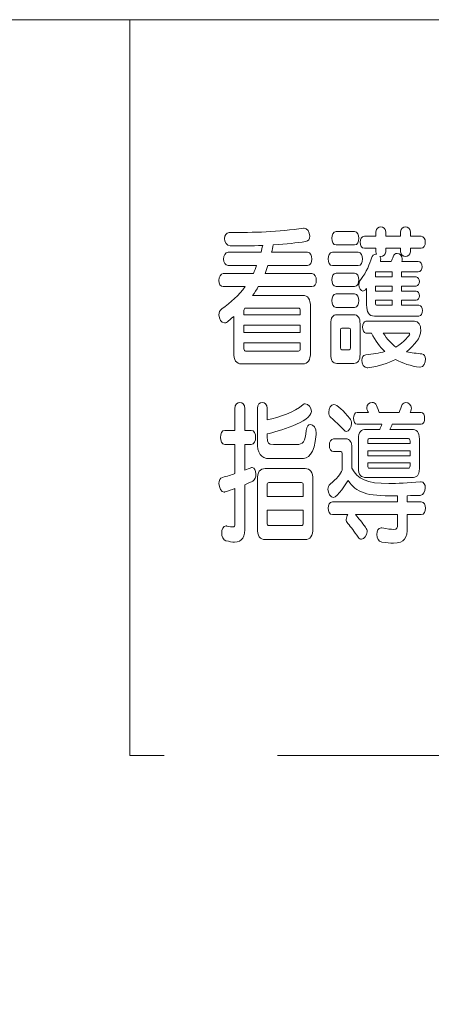
# Model space of a CAD drawing. Units: millimetres. Extents: x 1942 to 2783, y -226 to 368.
# Drawn here: x 2020 to 2021, y 211 to 215 of the extents above; entities that cross this region are included whole.
import ezdxf

# ---------------------------------------------------------------- set-up
doc = ezdxf.new("R2010")
doc.units = ezdxf.units.MM
doc.layers.add('表示', color=11, linetype='Continuous')

msp = doc.modelspace()

# ---------------------------------------------------------------- linework, layer by layer
at = {"layer": '表示', "lineweight": 0}
for points in [[(2023.7643, 214.6159), (2003.1358, 214.6159), (2003.1358, 210.438), (2011.4379, 210.438)], [(2020.1239, 214.6159), (2020.1239, 212.1276), (2020.2391, 212.1276)], [(2021.0116, 213.7627), (2020.9545, 213.7627), (2020.9545, 213.7458), (2021.0116, 213.7458), (2021.0116, 213.7627)], [(2021.0116, 213.7152), (2020.9545, 213.7152), (2020.9545, 213.6979), (2021.0116, 213.6979), (2021.0116, 213.7152)], [(2020.6999, 213.5825), (2020.5096, 213.5825), (2020.5096, 213.5582), (2020.6999, 213.5582), (2020.6999, 213.5825)], [(2021.0716, 213.1579), (2020.9285, 213.1579), (2020.9285, 213.1414), (2021.0716, 213.1414), (2021.0716, 213.1579)], [(2020.6231, 212.1276), (2021.6727, 212.1276)]]:
    msp.add_lwpolyline(points, dxfattribs=at)
for points, knots in [([(2020.5011, 213.452), (2020.4835, 213.452), (2020.4749, 213.4648), (2020.4749, 213.4901), (2020.4749, 213.4901), (2020.4749, 213.6127), (2020.4749, 213.6127), (2020.4536, 213.5931), (2020.4499, 213.5905), (2020.4436, 213.5905), (2020.4332, 213.5905), (2020.4248, 213.6042), (2020.4248, 213.6174), (2020.4248, 213.6255), (2020.4276, 213.6328), (2020.4343, 213.6376), (2020.4653, 213.6593), (2020.4929, 213.6851), (2020.5137, 213.7131), (2020.5137, 213.7131), (2020.4397, 213.7131), (2020.4397, 213.7131), (2020.4295, 213.7131), (2020.4248, 213.7237), (2020.4248, 213.7343), (2020.4248, 213.7458), (2020.4302, 213.7575), (2020.4397, 213.7575), (2020.4397, 213.7575), (2020.5414, 213.7575), (2020.5414, 213.7575), (2020.5456, 213.7655), (2020.549, 213.7759), (2020.5525, 213.7851), (2020.5525, 213.7851), (2020.4558, 213.7851), (2020.4558, 213.7851), (2020.4456, 213.7851), (2020.4408, 213.7955), (2020.4408, 213.8061), (2020.4408, 213.8178), (2020.4462, 213.8293), (2020.4558, 213.8293), (2020.4558, 213.8293), (2020.5675, 213.8293), (2020.5675, 213.8293), (2020.5696, 213.8369), (2020.5714, 213.8447), (2020.5729, 213.8527), (2020.5367, 213.851), (2020.4989, 213.851), (2020.4631, 213.851), (2020.4506, 213.851), (2020.4441, 213.8642), (2020.4441, 213.8763), (2020.4441, 213.8865), (2020.4488, 213.8961), (2020.459, 213.8961), (2020.5425, 213.8961), (2020.6275, 213.8976), (2020.7112, 213.9113), (2020.7112, 213.9113), (2020.713, 213.9113), (2020.713, 213.9113), (2020.724, 213.9113), (2020.732, 213.8969), (2020.732, 213.8839), (2020.732, 213.8748), (2020.7281, 213.867), (2020.7182, 213.8653), (2020.6867, 213.8612), (2020.6559, 213.8575), (2020.6084, 213.8542), (2020.6069, 213.8458), (2020.6052, 213.8373), (2020.6032, 213.8293), (2020.6032, 213.8293), (2020.7245, 213.8293), (2020.7245, 213.8293), (2020.734, 213.8293), (2020.7394, 213.8178), (2020.7394, 213.8061), (2020.7394, 213.7955), (2020.7346, 213.7851), (2020.7245, 213.7851), (2020.7245, 213.7851), (2020.59, 213.7851), (2020.59, 213.7851), (2020.5872, 213.7766), (2020.5842, 213.7655), (2020.5809, 213.7575), (2020.5809, 213.7575), (2020.7394, 213.7575), (2020.7394, 213.7575), (2020.749, 213.7575), (2020.7544, 213.7458), (2020.7544, 213.7343), (2020.7544, 213.7237), (2020.7496, 213.7131), (2020.7394, 213.7131), (2020.7394, 213.7131), (2020.5579, 213.7131), (2020.5579, 213.7131), (2020.5536, 213.7042), (2020.5447, 213.6914), (2020.5388, 213.6836), (2020.5388, 213.6836), (2020.7082, 213.6836), (2020.7082, 213.6836), (2020.726, 213.6836), (2020.7346, 213.6708), (2020.7346, 213.6454), (2020.7346, 213.6454), (2020.7346, 213.4901), (2020.7346, 213.4901), (2020.7346, 213.4648), (2020.726, 213.452), (2020.7082, 213.452), (2020.7082, 213.452), (2020.5011, 213.452), (2020.5011, 213.452)], [0, 0, 0, 0, 1, 1, 1, 2, 2, 2, 3, 3, 3, 4, 4, 4, 5, 5, 5, 6, 6, 6, 7, 7, 7, 8, 8, 8, 9, 9, 9, 10, 10, 10, 11, 11, 11, 12, 12, 12, 13, 13, 13, 14, 14, 14, 15, 15, 15, 16, 16, 16, 17, 17, 17, 18, 18, 18, 19, 19, 19, 20, 20, 20, 21, 21, 21, 22, 22, 22, 23, 23, 23, 24, 24, 24, 25, 25, 25, 26, 26, 26, 27, 27, 27, 28, 28, 28, 29, 29, 29, 30, 30, 30, 31, 31, 31, 32, 32, 32, 33, 33, 33, 34, 34, 34, 35, 35, 35, 36, 36, 36, 37, 37, 37, 38, 38, 38, 39, 39, 39, 40, 40, 40, 40]), ([(2020.9508, 213.6137), (2020.9333, 213.6137), (2020.9244, 213.6263), (2020.9244, 213.6519), (2020.9244, 213.6519), (2020.9244, 213.7072), (2020.9244, 213.7072), (2020.9244, 213.7072), (2020.9181, 213.6983), (2020.912, 213.6983), (2020.9047, 213.6983), (2020.8988, 213.7083), (2020.8988, 213.72), (2020.8988, 213.7259), (2020.9005, 213.7321), (2020.9047, 213.7373), (2020.925, 213.7627), (2020.9354, 213.7909), (2020.9409, 213.8098), (2020.9435, 213.8182), (2020.95, 213.8226), (2020.9563, 213.8226), (2020.9569, 213.8226), (2020.9578, 213.8226), (2020.9584, 213.8226), (2020.9569, 213.8247), (2020.9563, 213.8278), (2020.9563, 213.831), (2020.9563, 213.831), (2020.9563, 213.8432), (2020.9563, 213.8432), (2020.9563, 213.8432), (2020.9174, 213.8432), (2020.9174, 213.8432), (2020.9079, 213.8432), (2020.9031, 213.8531), (2020.9031, 213.8638), (2020.9031, 213.8737), (2020.9079, 213.8839), (2020.9174, 213.8839), (2020.9174, 213.8839), (2020.9563, 213.8839), (2020.9563, 213.8839), (2020.9563, 213.8839), (2020.9563, 213.8987), (2020.9563, 213.8987), (2020.9563, 213.9097), (2020.9647, 213.9156), (2020.9727, 213.9156), (2020.9812, 213.9156), (2020.9892, 213.9097), (2020.9892, 213.8987), (2020.9892, 213.8987), (2020.9892, 213.8839), (2020.9892, 213.8839), (2020.9892, 213.8839), (2021.0397, 213.8839), (2021.0397, 213.8839), (2021.0397, 213.8839), (2021.0397, 213.8987), (2021.0397, 213.8987), (2021.0397, 213.9097), (2021.0482, 213.9156), (2021.0562, 213.9156), (2021.0645, 213.9156), (2021.0727, 213.9097), (2021.0727, 213.8987), (2021.0727, 213.8987), (2021.0727, 213.8839), (2021.0727, 213.8839), (2021.0727, 213.8839), (2021.1089, 213.8839), (2021.1089, 213.8839), (2021.1185, 213.8839), (2021.123, 213.8737), (2021.123, 213.8638), (2021.123, 213.8531), (2021.1185, 213.8432), (2021.1089, 213.8432), (2021.1089, 213.8432), (2021.0727, 213.8432), (2021.0727, 213.8432), (2021.0727, 213.8432), (2021.0727, 213.831), (2021.0727, 213.831), (2021.0727, 213.8204), (2021.0645, 213.8152), (2021.0562, 213.8152), (2021.0482, 213.8152), (2021.0397, 213.8204), (2021.0397, 213.831), (2021.0397, 213.831), (2021.0397, 213.8432), (2021.0397, 213.8432), (2021.0397, 213.8432), (2020.9892, 213.8432), (2020.9892, 213.8432), (2020.9892, 213.8432), (2020.9892, 213.831), (2020.9892, 213.831), (2020.9892, 213.8204), (2020.9803, 213.8152), (2020.9719, 213.8152), (2020.9712, 213.8152), (2020.9706, 213.8152), (2020.9697, 213.8152), (2020.9717, 213.8124), (2020.9723, 213.8093), (2020.9723, 213.8057), (2020.9723, 213.8035), (2020.9719, 213.8009), (2020.9712, 213.7983), (2020.9712, 213.7983), (2021.0079, 213.7983), (2021.0079, 213.7983), (2021.0105, 213.8041), (2021.0126, 213.8093), (2021.0142, 213.8141), (2021.0165, 213.8226), (2021.0224, 213.8256), (2021.028, 213.8256), (2021.0365, 213.8256), (2021.0447, 213.8182), (2021.0447, 213.8067), (2021.0447, 213.8041), (2021.0445, 213.8013), (2021.0434, 213.7983), (2021.0434, 213.7983), (2021.0994, 213.7983), (2021.0994, 213.7983), (2021.1081, 213.7983), (2021.1122, 213.7892), (2021.1122, 213.7807), (2021.1122, 213.7718), (2021.1081, 213.7627), (2021.0994, 213.7627), (2021.0994, 213.7627), (2021.0421, 213.7627), (2021.0421, 213.7627), (2021.0421, 213.7627), (2021.0421, 213.7458), (2021.0421, 213.7458), (2021.0421, 213.7458), (2021.0924, 213.7458), (2021.0924, 213.7458), (2021.0996, 213.7458), (2021.1033, 213.7384), (2021.1033, 213.7306), (2021.1033, 213.7232), (2021.0996, 213.7152), (2021.0924, 213.7152), (2021.0924, 213.7152), (2021.0421, 213.7152), (2021.0421, 213.7152), (2021.0421, 213.7152), (2021.0421, 213.6979), (2021.0421, 213.6979), (2021.0421, 213.6979), (2021.0924, 213.6979), (2021.0924, 213.6979), (2021.0996, 213.6979), (2021.1033, 213.6903), (2021.1033, 213.6825), (2021.1033, 213.6751), (2021.0996, 213.6671), (2021.0924, 213.6671), (2021.0924, 213.6671), (2021.0421, 213.6671), (2021.0421, 213.6671), (2021.0421, 213.6671), (2021.0421, 213.6502), (2021.0421, 213.6502), (2021.0421, 213.6502), (2021.1011, 213.6502), (2021.1011, 213.6502), (2021.1096, 213.6502), (2021.1137, 213.6413), (2021.1137, 213.6322), (2021.1137, 213.6226), (2021.1096, 213.6137), (2021.1011, 213.6137), (2021.1011, 213.6137), (2020.9508, 213.6137), (2020.9508, 213.6137)], [0, 0, 0, 0, 1, 1, 1, 2, 2, 2, 3, 3, 3, 4, 4, 4, 5, 5, 5, 6, 6, 6, 7, 7, 7, 8, 8, 8, 9, 9, 9, 10, 10, 10, 11, 11, 11, 12, 12, 12, 13, 13, 13, 14, 14, 14, 15, 15, 15, 16, 16, 16, 17, 17, 17, 18, 18, 18, 19, 19, 19, 20, 20, 20, 21, 21, 21, 22, 22, 22, 23, 23, 23, 24, 24, 24, 25, 25, 25, 26, 26, 26, 27, 27, 27, 28, 28, 28, 29, 29, 29, 30, 30, 30, 31, 31, 31, 32, 32, 32, 33, 33, 33, 34, 34, 34, 35, 35, 35, 36, 36, 36, 37, 37, 37, 38, 38, 38, 39, 39, 39, 40, 40, 40, 41, 41, 41, 42, 42, 42, 43, 43, 43, 44, 44, 44, 45, 45, 45, 46, 46, 46, 47, 47, 47, 48, 48, 48, 49, 49, 49, 50, 50, 50, 51, 51, 51, 52, 52, 52, 53, 53, 53, 54, 54, 54, 55, 55, 55, 56, 56, 56, 57, 57, 57, 58, 58, 58, 59, 59, 59, 60, 60, 60, 61, 61, 61, 61]), ([(2020.8212, 213.8542), (2020.8116, 213.8542), (2020.8066, 213.8653), (2020.8066, 213.877), (2020.8066, 213.8881), (2020.8116, 213.8991), (2020.8212, 213.8991), (2020.8212, 213.8991), (2020.8838, 213.8991), (2020.8838, 213.8991), (2020.8936, 213.8991), (2020.8984, 213.8881), (2020.8984, 213.877), (2020.8984, 213.8653), (2020.8936, 213.8542), (2020.8838, 213.8542), (2020.8838, 213.8542), (2020.8212, 213.8542), (2020.8212, 213.8542)], [0, 0, 0, 0, 1, 1, 1, 2, 2, 2, 3, 3, 3, 4, 4, 4, 5, 5, 5, 6, 6, 6, 6]), ([(2020.8088, 213.7844), (2020.7993, 213.7844), (2020.7941, 213.7955), (2020.7941, 213.8072), (2020.7941, 213.8182), (2020.7993, 213.8293), (2020.8088, 213.8293), (2020.8088, 213.8293), (2020.8962, 213.8293), (2020.8962, 213.8293), (2020.9062, 213.8293), (2020.9109, 213.8182), (2020.9109, 213.8072), (2020.9109, 213.7955), (2020.9062, 213.7844), (2020.8962, 213.7844), (2020.8962, 213.7844), (2020.8088, 213.7844), (2020.8088, 213.7844)], [0, 0, 0, 0, 1, 1, 1, 2, 2, 2, 3, 3, 3, 4, 4, 4, 5, 5, 5, 6, 6, 6, 6]), ([(2020.8216, 213.7137), (2020.8121, 213.7137), (2020.8069, 213.7248), (2020.8069, 213.7365), (2020.8069, 213.7475), (2020.8121, 213.7586), (2020.8216, 213.7586), (2020.8216, 213.7586), (2020.8838, 213.7586), (2020.8838, 213.7586), (2020.8936, 213.7586), (2020.8984, 213.7475), (2020.8984, 213.7365), (2020.8984, 213.7248), (2020.8936, 213.7137), (2020.8838, 213.7137), (2020.8838, 213.7137), (2020.8216, 213.7137), (2020.8216, 213.7137)], [0, 0, 0, 0, 1, 1, 1, 2, 2, 2, 3, 3, 3, 4, 4, 4, 5, 5, 5, 6, 6, 6, 6]), ([(2020.8212, 213.6432), (2020.8116, 213.6432), (2020.8066, 213.6545), (2020.8066, 213.666), (2020.8066, 213.6771), (2020.8116, 213.6883), (2020.8212, 213.6883), (2020.8212, 213.6883), (2020.8838, 213.6883), (2020.8838, 213.6883), (2020.8936, 213.6883), (2020.8984, 213.6771), (2020.8984, 213.666), (2020.8984, 213.6545), (2020.8936, 213.6432), (2020.8838, 213.6432), (2020.8838, 213.6432), (2020.8212, 213.6432), (2020.8212, 213.6432)], [0, 0, 0, 0, 1, 1, 1, 2, 2, 2, 3, 3, 3, 4, 4, 4, 5, 5, 5, 6, 6, 6, 6]), ([(2020.6999, 213.6328), (2020.6999, 213.638), (2020.698, 213.6406), (2020.6943, 213.6406), (2020.6943, 213.6406), (2020.5152, 213.6406), (2020.5152, 213.6406), (2020.5115, 213.6406), (2020.5096, 213.638), (2020.5096, 213.6328), (2020.5096, 213.6328), (2020.5096, 213.6174), (2020.5096, 213.6174), (2020.5096, 213.6174), (2020.6999, 213.6174), (2020.6999, 213.6174), (2020.6999, 213.6174), (2020.6999, 213.6328), (2020.6999, 213.6328)], [0, 0, 0, 0, 1, 1, 1, 2, 2, 2, 3, 3, 3, 4, 4, 4, 5, 5, 5, 6, 6, 6, 6]), ([(2021.0116, 213.6671), (2021.0116, 213.6671), (2020.9545, 213.6671), (2020.9545, 213.6671), (2020.9545, 213.6671), (2020.9545, 213.6582), (2020.9545, 213.6582), (2020.9545, 213.6528), (2020.9563, 213.6502), (2020.9599, 213.6502), (2020.9599, 213.6502), (2021.0116, 213.6502), (2021.0116, 213.6502), (2021.0116, 213.6502), (2021.0116, 213.6671), (2021.0116, 213.6671)], [0, 0, 0, 0, 1, 1, 1, 2, 2, 2, 3, 3, 3, 4, 4, 4, 5, 5, 5, 5]), ([(2020.8242, 213.4535), (2020.8099, 213.4535), (2020.803, 213.4637), (2020.803, 213.4843), (2020.803, 213.4843), (2020.803, 213.5873), (2020.803, 213.5873), (2020.803, 213.6079), (2020.8099, 213.6181), (2020.8242, 213.6181), (2020.8242, 213.6181), (2020.8812, 213.6181), (2020.8812, 213.6181), (2020.8955, 213.6181), (2020.9025, 213.6079), (2020.9025, 213.5873), (2020.9025, 213.5873), (2020.9025, 213.4847), (2020.9025, 213.4847), (2020.9025, 213.4641), (2020.8955, 213.4535), (2020.8812, 213.4535), (2020.8812, 213.4535), (2020.8242, 213.4535), (2020.8242, 213.4535)], [0, 0, 0, 0, 1, 1, 1, 2, 2, 2, 3, 3, 3, 4, 4, 4, 5, 5, 5, 6, 6, 6, 7, 7, 7, 8, 8, 8, 8]), ([(2020.8695, 213.5667), (2020.8695, 213.571), (2020.868, 213.573), (2020.8652, 213.573), (2020.8652, 213.573), (2020.8402, 213.573), (2020.8402, 213.573), (2020.8374, 213.573), (2020.8359, 213.571), (2020.8359, 213.5667), (2020.8359, 213.5667), (2020.8359, 213.506), (2020.8359, 213.506), (2020.8359, 213.5016), (2020.8374, 213.4997), (2020.8402, 213.4997), (2020.8402, 213.4997), (2020.8652, 213.4997), (2020.8652, 213.4997), (2020.868, 213.4997), (2020.8695, 213.5016), (2020.8695, 213.506), (2020.8695, 213.506), (2020.8695, 213.5667), (2020.8695, 213.5667)], [0, 0, 0, 0, 1, 1, 1, 2, 2, 2, 3, 3, 3, 4, 4, 4, 5, 5, 5, 6, 6, 6, 7, 7, 7, 8, 8, 8, 8]), ([(2021.1048, 213.4403), (2021.0738, 213.4446), (2021.0467, 213.4541), (2021.0224, 213.4667), (2020.9968, 213.4546), (2020.9658, 213.4431), (2020.9285, 213.4383), (2020.9285, 213.4383), (2020.9266, 213.4383), (2020.9266, 213.4383), (2020.9157, 213.4383), (2020.9083, 213.452), (2020.9083, 213.4641), (2020.9083, 213.4737), (2020.9122, 213.4817), (2020.9218, 213.4828), (2020.9456, 213.4847), (2020.9684, 213.488), (2020.986, 213.4938), (2020.9706, 213.5097), (2020.9541, 213.5296), (2020.9409, 213.5561), (2020.9409, 213.5561), (2020.9218, 213.5561), (2020.9218, 213.5561), (2020.9146, 213.5561), (2020.9109, 213.5663), (2020.9109, 213.5762), (2020.9109, 213.5862), (2020.9146, 213.5964), (2020.9218, 213.5964), (2020.9218, 213.5964), (2021.0862, 213.5964), (2021.0862, 213.5964), (2021.1005, 213.5964), (2021.1078, 213.5825), (2021.1078, 213.5663), (2021.1078, 213.5376), (2021.0866, 213.517), (2021.0601, 213.4932), (2021.0755, 213.4895), (2021.0961, 213.4869), (2021.1113, 213.4858), (2021.1202, 213.4854), (2021.1239, 213.4773), (2021.1239, 213.4685), (2021.1239, 213.4557), (2021.1169, 213.4403), (2021.1063, 213.4403), (2021.1063, 213.4403), (2021.1048, 213.4403), (2021.1048, 213.4403)], [0, 0, 0, 0, 1, 1, 1, 2, 2, 2, 3, 3, 3, 4, 4, 4, 5, 5, 5, 6, 6, 6, 7, 7, 7, 8, 8, 8, 9, 9, 9, 10, 10, 10, 11, 11, 11, 12, 12, 12, 13, 13, 13, 14, 14, 14, 15, 15, 15, 16, 16, 16, 17, 17, 17, 17]), ([(2020.9808, 213.5561), (2020.9942, 213.5355), (2021.009, 213.5192), (2021.0239, 213.509), (2021.0517, 213.5255), (2021.0708, 213.5493), (2021.0708, 213.553), (2021.0708, 213.5545), (2021.0697, 213.5561), (2021.0686, 213.5561), (2021.0686, 213.5561), (2020.9808, 213.5561), (2020.9808, 213.5561)], [0, 0, 0, 0, 1, 1, 1, 2, 2, 2, 3, 3, 3, 4, 4, 4, 4]), ([(2020.6999, 213.5233), (2020.6999, 213.5233), (2020.5096, 213.5233), (2020.5096, 213.5233), (2020.5096, 213.5233), (2020.5096, 213.5034), (2020.5096, 213.5034), (2020.5096, 213.4979), (2020.5115, 213.4953), (2020.5152, 213.4953), (2020.5152, 213.4953), (2020.6943, 213.4953), (2020.6943, 213.4953), (2020.698, 213.4953), (2020.6999, 213.4979), (2020.6999, 213.5034), (2020.6999, 213.5034), (2020.6999, 213.5233), (2020.6999, 213.5233)], [0, 0, 0, 0, 1, 1, 1, 2, 2, 2, 3, 3, 3, 4, 4, 4, 5, 5, 5, 6, 6, 6, 6]), ([(2020.4788, 213.03), (2020.4686, 213.0263), (2020.4573, 213.0226), (2020.4452, 213.0189), (2020.4441, 213.0183), (2020.443, 213.0183), (2020.4423, 213.0183), (2020.4324, 213.0183), (2020.425, 213.0337), (2020.425, 213.0473), (2020.425, 213.0569), (2020.4287, 213.066), (2020.4371, 213.0679), (2020.4525, 213.0723), (2020.4664, 213.0764), (2020.4788, 213.0807), (2020.4788, 213.0807), (2020.4788, 213.1796), (2020.4788, 213.1796), (2020.4788, 213.1796), (2020.4449, 213.1796), (2020.4449, 213.1796), (2020.435, 213.1796), (2020.4298, 213.1918), (2020.4298, 213.2032), (2020.4298, 213.2154), (2020.435, 213.2271), (2020.4449, 213.2271), (2020.4449, 213.2271), (2020.4788, 213.2271), (2020.4788, 213.2271), (2020.4788, 213.2271), (2020.4788, 213.3), (2020.4788, 213.3), (2020.4788, 213.3149), (2020.4872, 213.3216), (2020.4957, 213.3216), (2020.5041, 213.3216), (2020.5126, 213.3149), (2020.5126, 213.3), (2020.5126, 213.3), (2020.5126, 213.2271), (2020.5126, 213.2271), (2020.5126, 213.2271), (2020.5341, 213.2271), (2020.5341, 213.2271), (2020.5443, 213.2271), (2020.549, 213.2154), (2020.549, 213.2032), (2020.549, 213.1918), (2020.5443, 213.1796), (2020.5341, 213.1796), (2020.5341, 213.1796), (2020.5126, 213.1796), (2020.5126, 213.1796), (2020.5126, 213.1796), (2020.5126, 213.0924), (2020.5126, 213.0924), (2020.5206, 213.0955), (2020.5276, 213.0981), (2020.5325, 213.1002), (2020.5345, 213.1013), (2020.5362, 213.1013), (2020.5377, 213.1013), (2020.5458, 213.1013), (2020.5499, 213.0914), (2020.5499, 213.0801), (2020.5499, 213.0701), (2020.5466, 213.0595), (2020.5399, 213.0558), (2020.5345, 213.0532), (2020.525, 213.0484), (2020.5126, 213.0432), (2020.5126, 213.0432), (2020.5126, 212.9031), (2020.5126, 212.9031), (2020.5126, 212.8682), (2020.5048, 212.8491), (2020.4777, 212.8491), (2020.4697, 212.8491), (2020.4601, 212.8509), (2020.4484, 212.8539), (2020.4386, 212.8565), (2020.4343, 212.8682), (2020.4343, 212.8799), (2020.4343, 212.8921), (2020.4393, 212.9042), (2020.4493, 212.9042), (2020.4504, 212.9042), (2020.451, 212.9036), (2020.4521, 212.9036), (2020.4612, 212.9016), (2020.4675, 212.9005), (2020.4716, 212.9005), (2020.4777, 212.9005), (2020.4788, 212.9036), (2020.4788, 212.9127), (2020.4788, 212.9127), (2020.4788, 213.03), (2020.4788, 213.03)], [0, 0, 0, 0, 1, 1, 1, 2, 2, 2, 3, 3, 3, 4, 4, 4, 5, 5, 5, 6, 6, 6, 7, 7, 7, 8, 8, 8, 9, 9, 9, 10, 10, 10, 11, 11, 11, 12, 12, 12, 13, 13, 13, 14, 14, 14, 15, 15, 15, 16, 16, 16, 17, 17, 17, 18, 18, 18, 19, 19, 19, 20, 20, 20, 21, 21, 21, 22, 22, 22, 23, 23, 23, 24, 24, 24, 25, 25, 25, 26, 26, 26, 27, 27, 27, 28, 28, 28, 29, 29, 29, 30, 30, 30, 31, 31, 31, 32, 32, 32, 33, 33, 33, 33]), ([(2020.5963, 213.1315), (2020.5655, 213.1315), (2020.5549, 213.1514), (2020.5549, 213.1881), (2020.5549, 213.1881), (2020.5549, 213.3017), (2020.5549, 213.3017), (2020.5549, 213.3149), (2020.5633, 213.3216), (2020.5714, 213.3216), (2020.5798, 213.3216), (2020.5878, 213.3149), (2020.5878, 213.3017), (2020.5878, 213.3017), (2020.5878, 213.2624), (2020.5878, 213.2624), (2020.6299, 213.2726), (2020.6802, 213.2878), (2020.7097, 213.3143), (2020.7119, 213.3164), (2020.7145, 213.3169), (2020.7171, 213.3169), (2020.7266, 213.3169), (2020.7377, 213.3043), (2020.7377, 213.2911), (2020.7377, 213.2562), (2020.6217, 213.2223), (2020.5878, 213.215), (2020.5878, 213.215), (2020.5878, 213.2054), (2020.5878, 213.2054), (2020.5878, 213.1833), (2020.5924, 213.179), (2020.6091, 213.179), (2020.6091, 213.179), (2020.6874, 213.179), (2020.6874, 213.179), (2020.7095, 213.179), (2020.7164, 213.1881), (2020.7199, 213.2271), (2020.7214, 213.2408), (2020.7277, 213.2466), (2020.7346, 213.2466), (2020.7438, 213.2466), (2020.7544, 213.2351), (2020.7544, 213.2171), (2020.7544, 213.216), (2020.7539, 213.2145), (2020.7539, 213.2128), (2020.7474, 213.144), (2020.7281, 213.1315), (2020.7017, 213.1315), (2020.7017, 213.1315), (2020.5963, 213.1315), (2020.5963, 213.1315)], [0, 0, 0, 0, 1, 1, 1, 2, 2, 2, 3, 3, 3, 4, 4, 4, 5, 5, 5, 6, 6, 6, 7, 7, 7, 8, 8, 8, 9, 9, 9, 10, 10, 10, 11, 11, 11, 12, 12, 12, 13, 13, 13, 14, 14, 14, 15, 15, 15, 16, 16, 16, 17, 17, 17, 18, 18, 18, 18]), ([(2020.8483, 213.2278), (2020.8318, 213.2451), (2020.8175, 213.2583), (2020.8034, 213.2709), (2020.7988, 213.2752), (2020.7967, 213.2815), (2020.7967, 213.2885), (2020.7967, 213.301), (2020.804, 213.3149), (2020.8142, 213.3149), (2020.8242, 213.3149), (2020.8478, 213.2911), (2020.868, 213.2672), (2020.8717, 213.2624), (2020.8732, 213.2568), (2020.8732, 213.251), (2020.8732, 213.2377), (2020.8652, 213.2234), (2020.8563, 213.2234), (2020.8537, 213.2234), (2020.8509, 213.2249), (2020.8483, 213.2278)], [0, 0, 0, 0, 1, 1, 1, 2, 2, 2, 3, 3, 3, 4, 4, 4, 5, 5, 5, 6, 6, 6, 7, 7, 7, 7]), ([(2020.9233, 213.0679), (2020.9057, 213.0679), (2020.8971, 213.0755), (2020.8971, 213.1007), (2020.8971, 213.1007), (2020.8971, 213.1976), (2020.8971, 213.1976), (2020.8971, 213.223), (2020.9057, 213.2304), (2020.9233, 213.2304), (2020.9233, 213.2304), (2020.9691, 213.2304), (2020.9691, 213.2304), (2020.9712, 213.2351), (2020.9753, 213.2418), (2020.9766, 213.2477), (2020.9766, 213.2477), (2020.8923, 213.2477), (2020.8923, 213.2477), (2020.8843, 213.2477), (2020.8801, 213.2577), (2020.8801, 213.2679), (2020.8801, 213.2778), (2020.8843, 213.2878), (2020.8923, 213.2878), (2020.8923, 213.2878), (2020.9311, 213.2878), (2020.9311, 213.2878), (2020.9302, 213.29), (2020.9281, 213.2922), (2020.9274, 213.2943), (2020.9259, 213.2974), (2020.925, 213.3006), (2020.925, 213.3032), (2020.925, 213.3143), (2020.9346, 213.3212), (2020.9439, 213.3212), (2020.9547, 213.3212), (2020.9567, 213.3164), (2020.9665, 213.2878), (2020.9665, 213.2878), (2021.035, 213.2878), (2021.035, 213.2878), (2021.0382, 213.2958), (2021.0415, 213.308), (2021.0447, 213.3143), (2021.0473, 213.319), (2021.0521, 213.3212), (2021.0569, 213.3212), (2021.066, 213.3212), (2021.0762, 213.3132), (2021.0762, 213.3021), (2021.0762, 213.2995), (2021.0755, 213.2958), (2021.0738, 213.2926), (2021.0738, 213.2926), (2021.0716, 213.2878), (2021.0716, 213.2878), (2021.0716, 213.2878), (2021.1089, 213.2878), (2021.1089, 213.2878), (2021.1169, 213.2878), (2021.1209, 213.2778), (2021.1209, 213.2679), (2021.1209, 213.2577), (2021.1169, 213.2477), (2021.1089, 213.2477), (2021.1089, 213.2477), (2021.0111, 213.2477), (2021.0111, 213.2477), (2021.01, 213.2429), (2021.0064, 213.236), (2021.0031, 213.2304), (2021.0031, 213.2304), (2021.0766, 213.2304), (2021.0766, 213.2304), (2021.0942, 213.2304), (2021.1031, 213.223), (2021.1031, 213.1976), (2021.1031, 213.1976), (2021.1031, 213.0981), (2021.1031, 213.0981), (2021.1031, 213.0727), (2021.0942, 213.0679), (2021.0766, 213.0679), (2021.0766, 213.0679), (2020.9233, 213.0679), (2020.9233, 213.0679)], [0, 0, 0, 0, 1, 1, 1, 2, 2, 2, 3, 3, 3, 4, 4, 4, 5, 5, 5, 6, 6, 6, 7, 7, 7, 8, 8, 8, 9, 9, 9, 10, 10, 10, 11, 11, 11, 12, 12, 12, 13, 13, 13, 14, 14, 14, 15, 15, 15, 16, 16, 16, 17, 17, 17, 18, 18, 18, 19, 19, 19, 20, 20, 20, 21, 21, 21, 22, 22, 22, 23, 23, 23, 24, 24, 24, 25, 25, 25, 26, 26, 26, 27, 27, 27, 28, 28, 28, 29, 29, 29, 29]), ([(2021.0621, 212.9422), (2021.0621, 212.9422), (2021.0621, 212.8999), (2021.0621, 212.8999), (2021.0621, 212.8634), (2021.0543, 212.8454), (2021.0152, 212.8454), (2021.0046, 212.8454), (2020.9918, 212.8465), (2020.976, 212.8491), (2020.9647, 212.8513), (2020.9591, 212.8634), (2020.9591, 212.8752), (2020.9591, 212.8866), (2020.9643, 212.8977), (2020.9738, 212.8977), (2020.9738, 212.8977), (2020.9764, 212.8977), (2020.9764, 212.8977), (2020.9953, 212.894), (2021.0074, 212.8921), (2021.0152, 212.8921), (2021.0283, 212.8921), (2021.0291, 212.8977), (2021.0291, 212.9109), (2021.0291, 212.9109), (2021.0291, 212.9422), (2021.0291, 212.9422), (2021.0291, 212.9422), (2020.8867, 212.9422), (2020.8867, 212.9422), (2020.8984, 212.9296), (2020.909, 212.9153), (2020.9211, 212.8994), (2020.9248, 212.8947), (2020.9263, 212.8895), (2020.9263, 212.884), (2020.9263, 212.8708), (2020.9164, 212.8593), (2020.9068, 212.8593), (2020.9029, 212.8593), (2020.8992, 212.8608), (2020.896, 212.8656), (2020.8823, 212.8856), (2020.8721, 212.8994), (2020.8608, 212.912), (2020.8572, 212.9164), (2020.8556, 212.9211), (2020.8556, 212.9259), (2020.8556, 212.9322), (2020.8578, 212.938), (2020.8615, 212.9422), (2020.8615, 212.9422), (2020.8088, 212.9422), (2020.8088, 212.9422), (2020.7993, 212.9422), (2020.7945, 212.9528), (2020.7945, 212.9638), (2020.7945, 212.9745), (2020.7993, 212.9855), (2020.8088, 212.9855), (2020.8088, 212.9855), (2021.0291, 212.9855), (2021.0291, 212.9855), (2021.0291, 212.9855), (2021.0291, 213.0057), (2021.0291, 213.0057), (2021.0291, 213.0057), (2021.0207, 213.0057), (2021.0207, 213.0057), (2020.925, 213.0057), (2020.8899, 213.0146), (2020.8622, 213.058), (2020.8578, 213.0506), (2020.8249, 213.0003), (2020.8125, 213.0003), (2020.8025, 213.0003), (2020.7938, 213.0142), (2020.7938, 213.0278), (2020.7938, 213.0348), (2020.796, 213.041), (2020.8019, 213.0458), (2020.8223, 213.0623), (2020.8376, 213.0812), (2020.842, 213.0924), (2020.842, 213.0924), (2020.842, 213.1488), (2020.842, 213.1488), (2020.842, 213.1532), (2020.8407, 213.1553), (2020.8376, 213.1553), (2020.8376, 213.1553), (2020.8131, 213.1553), (2020.8131, 213.1553), (2020.8034, 213.1553), (2020.7986, 213.1657), (2020.7986, 213.1764), (2020.7986, 213.1874), (2020.8036, 213.1985), (2020.8131, 213.1985), (2020.8131, 213.1985), (2020.8535, 213.1985), (2020.8535, 213.1985), (2020.8678, 213.1985), (2020.8747, 213.1885), (2020.8747, 213.1679), (2020.8747, 213.1679), (2020.8747, 213.0998), (2020.8747, 213.0998), (2020.894, 213.0623), (2020.9233, 213.0473), (2021.0001, 213.0473), (2021.0287, 213.0473), (2021.0638, 213.0495), (2021.1074, 213.0532), (2021.1074, 213.0532), (2021.1089, 213.0532), (2021.1089, 213.0532), (2021.1185, 213.0532), (2021.123, 213.0432), (2021.123, 213.0322), (2021.123, 213.02), (2021.1172, 213.0079), (2021.1063, 213.0072), (2021.0905, 213.0068), (2021.076, 213.0068), (2021.0621, 213.0061), (2021.0621, 213.0061), (2021.0621, 212.9855), (2021.0621, 212.9855), (2021.0621, 212.9855), (2021.1091, 212.9855), (2021.1091, 212.9855), (2021.1187, 212.9855), (2021.1235, 212.9745), (2021.1235, 212.9638), (2021.1235, 212.9528), (2021.1187, 212.9422), (2021.1091, 212.9422), (2021.1091, 212.9422), (2021.0621, 212.9422), (2021.0621, 212.9422)], [0, 0, 0, 0, 1, 1, 1, 2, 2, 2, 3, 3, 3, 4, 4, 4, 5, 5, 5, 6, 6, 6, 7, 7, 7, 8, 8, 8, 9, 9, 9, 10, 10, 10, 11, 11, 11, 12, 12, 12, 13, 13, 13, 14, 14, 14, 15, 15, 15, 16, 16, 16, 17, 17, 17, 18, 18, 18, 19, 19, 19, 20, 20, 20, 21, 21, 21, 22, 22, 22, 23, 23, 23, 24, 24, 24, 25, 25, 25, 26, 26, 26, 27, 27, 27, 28, 28, 28, 29, 29, 29, 30, 30, 30, 31, 31, 31, 32, 32, 32, 33, 33, 33, 34, 34, 34, 35, 35, 35, 36, 36, 36, 37, 37, 37, 38, 38, 38, 39, 39, 39, 40, 40, 40, 41, 41, 41, 42, 42, 42, 43, 43, 43, 44, 44, 44, 45, 45, 45, 46, 46, 46, 47, 47, 47, 47]), ([(2021.0716, 213.1911), (2021.0716, 213.1965), (2021.0697, 213.1991), (2021.066, 213.1991), (2021.066, 213.1991), (2020.9339, 213.1991), (2020.9339, 213.1991), (2020.9302, 213.1991), (2020.9285, 213.1965), (2020.9285, 213.1911), (2020.9285, 213.1911), (2020.9285, 213.1826), (2020.9285, 213.1826), (2020.9285, 213.1826), (2021.0716, 213.1826), (2021.0716, 213.1826), (2021.0716, 213.1826), (2021.0716, 213.1911), (2021.0716, 213.1911)], [0, 0, 0, 0, 1, 1, 1, 2, 2, 2, 3, 3, 3, 4, 4, 4, 5, 5, 5, 6, 6, 6, 6]), ([(2021.0716, 213.1172), (2021.0716, 213.1172), (2020.9285, 213.1172), (2020.9285, 213.1172), (2020.9285, 213.1172), (2020.9285, 213.1072), (2020.9285, 213.1072), (2020.9285, 213.1018), (2020.9302, 213.0992), (2020.9339, 213.0992), (2020.9339, 213.0992), (2021.066, 213.0992), (2021.066, 213.0992), (2021.0697, 213.0992), (2021.0716, 213.1018), (2021.0716, 213.1072), (2021.0716, 213.1072), (2021.0716, 213.1172), (2021.0716, 213.1172)], [0, 0, 0, 0, 1, 1, 1, 2, 2, 2, 3, 3, 3, 4, 4, 4, 5, 5, 5, 6, 6, 6, 6]), ([(2020.5813, 212.8576), (2020.5638, 212.8576), (2020.5549, 212.8704), (2020.5549, 212.8958), (2020.5549, 212.8958), (2020.5549, 213.0601), (2020.5549, 213.0601), (2020.5549, 213.0855), (2020.5638, 213.0981), (2020.5813, 213.0981), (2020.5813, 213.0981), (2020.7164, 213.0981), (2020.7164, 213.0981), (2020.734, 213.0981), (2020.7427, 213.0855), (2020.7427, 213.0601), (2020.7427, 213.0601), (2020.7427, 212.8958), (2020.7427, 212.8958), (2020.7427, 212.8704), (2020.734, 212.8576), (2020.7164, 212.8576), (2020.7164, 212.8576), (2020.5813, 212.8576), (2020.5813, 212.8576)], [0, 0, 0, 0, 1, 1, 1, 2, 2, 2, 3, 3, 3, 4, 4, 4, 5, 5, 5, 6, 6, 6, 7, 7, 7, 8, 8, 8, 8]), ([(2020.7097, 213.0426), (2020.7097, 213.048), (2020.708, 213.0506), (2020.7043, 213.0506), (2020.7043, 213.0506), (2020.5935, 213.0506), (2020.5935, 213.0506), (2020.5898, 213.0506), (2020.5878, 213.048), (2020.5878, 213.0426), (2020.5878, 213.0426), (2020.5878, 213.0031), (2020.5878, 213.0031), (2020.5878, 213.0031), (2020.7097, 213.0031), (2020.7097, 213.0031), (2020.7097, 213.0031), (2020.7097, 213.0426), (2020.7097, 213.0426)], [0, 0, 0, 0, 1, 1, 1, 2, 2, 2, 3, 3, 3, 4, 4, 4, 5, 5, 5, 6, 6, 6, 6]), ([(2020.7097, 212.9571), (2020.7097, 212.9571), (2020.5878, 212.9571), (2020.5878, 212.9571), (2020.5878, 212.9571), (2020.5878, 212.9131), (2020.5878, 212.9131), (2020.5878, 212.9079), (2020.5898, 212.9053), (2020.5935, 212.9053), (2020.5935, 212.9053), (2020.7043, 212.9053), (2020.7043, 212.9053), (2020.708, 212.9053), (2020.7097, 212.9079), (2020.7097, 212.9131), (2020.7097, 212.9131), (2020.7097, 212.9571), (2020.7097, 212.9571)], [0, 0, 0, 0, 1, 1, 1, 2, 2, 2, 3, 3, 3, 4, 4, 4, 5, 5, 5, 6, 6, 6, 6])]:
    msp.add_open_spline(points, degree=3, knots=knots, dxfattribs=at)

doc.saveas('drawing.dxf')
